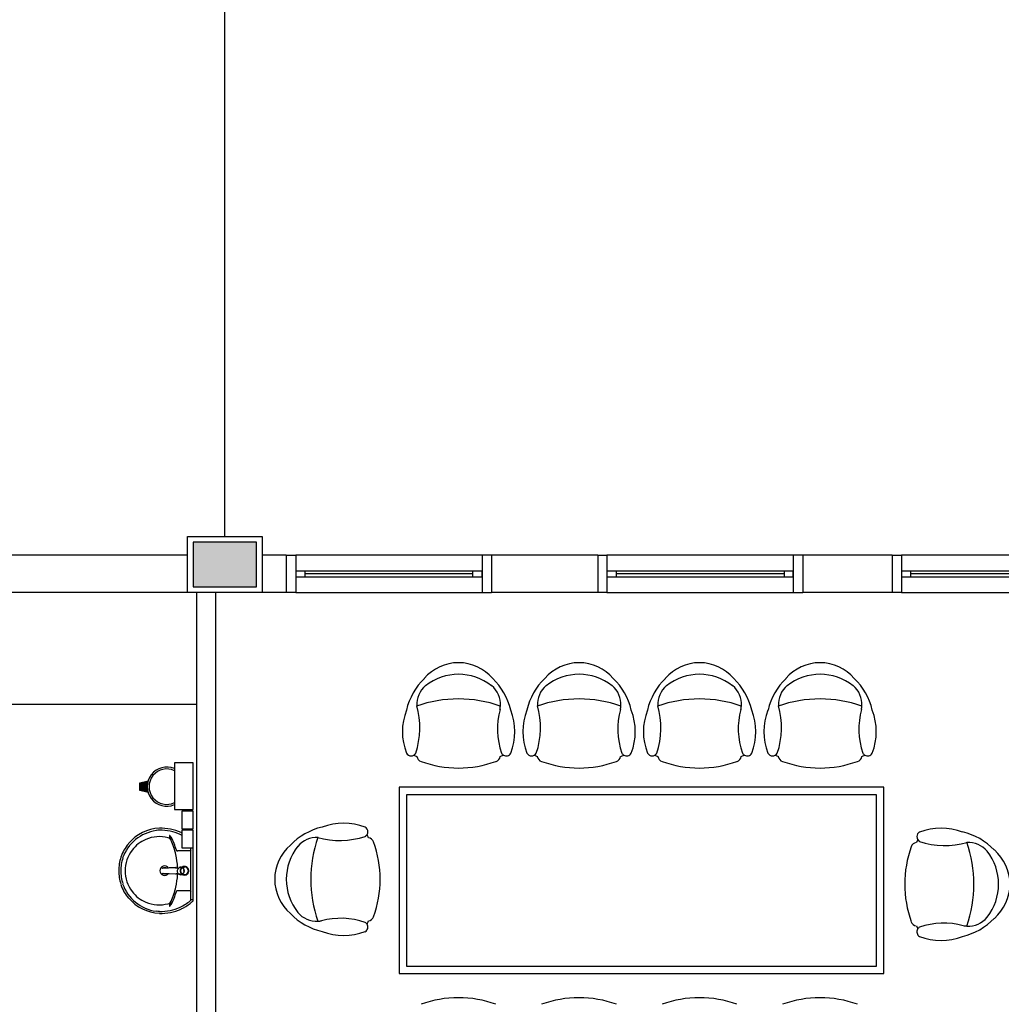
# Model space of a CAD drawing. Units: millimetres. Extents: x 0 to 150, y 0 to 90.
# Drawn here: x 45 to 52, y 16 to 24 of the extents above; entities that cross this region are included whole.
import ezdxf

# ---------------------------------------------------------------- set-up
doc = ezdxf.new("R2010")
doc.units = ezdxf.units.MM
doc.header["$MEASUREMENT"] = 0
doc.layers.add('Arquitetura', color=1, linetype='Continuous', lineweight=30)

msp = doc.modelspace()

# ---------------------------------------------------------------- hatches: boundary and pattern name
at = {"layer": 'Arquitetura', "linetype": 'Continuous'}
for points in [[(46.431, 19.93), (45.9195, 19.93), (45.9195, 19.57), (46.431, 19.57), (46.431, 19.93)], [(45.498, 17.938), (45.555, 17.9245), (45.5535, 17.938), (45.5505, 17.9515), (45.5505, 17.9635), (45.5505, 17.977), (45.5535, 17.9905), (45.555, 18.0025), (45.498, 17.9875), (45.498, 17.938)]]:
    msp.add_hatch(color=256, dxfattribs=at).paths.add_polyline_path(points)

# ---------------------------------------------------------------- linework, layer by layer
at = {"layer": 'Arquitetura'}
for p, q in [((46.176, 19.975), (46.176, 28.675)), ((45.9195, 19.93), (45.9195, 19.57)), ((46.431, 19.93), (45.9195, 19.93)), ((46.431, 19.57), (46.431, 19.93)), ((45.8745, 19.825), (44.4195, 19.825)), ((46.6695, 19.825), (46.4745, 19.825)), ((46.6695, 19.825), (46.6695, 19.525)), ((48.246, 19.825), (46.746, 19.825)), ((48.321, 19.825), (48.321, 19.525)), ((49.176, 19.825), (48.321, 19.825)), ((49.176, 19.825), (49.176, 19.525)), ((50.7495, 19.825), (49.2495, 19.825)), ((50.826, 19.825), (50.826, 19.525)), ((51.5445, 19.825), (50.826, 19.825)), ((51.5445, 19.825), (51.5445, 19.525)), ((53.121, 19.825), (51.621, 19.825)), ((48.1695, 19.6975), (46.821, 19.6975)), ((48.1695, 19.675), (46.821, 19.675)), ((46.821, 19.6525), (48.1695, 19.6525)), ((50.676, 19.6975), (49.326, 19.6975)), ((50.676, 19.675), (49.326, 19.675)), ((49.326, 19.6525), (50.676, 19.6525)), ((53.0445, 19.6975), (51.696, 19.6975)), ((53.0445, 19.675), (51.696, 19.675)), ((51.696, 19.6525), (53.0445, 19.6525)), ((45.9195, 19.57), (46.431, 19.57)), ((45.8745, 19.525), (44.4195, 19.525)), ((45.951, 14.8375), (45.951, 19.525)), ((46.0995, 19.525), (46.0995, 14.8375)), ((46.6695, 19.525), (46.4745, 19.525)), ((46.746, 19.525), (48.246, 19.525)), ((49.176, 19.525), (48.321, 19.525)), ((49.2495, 19.525), (50.7495, 19.525)), ((51.5445, 19.525), (50.826, 19.525)), ((51.621, 19.525), (53.121, 19.525)), ((45.951, 18.625), (41.2245, 18.625)), ((45.4905, 17.9935), (45.558, 18.01)), ((45.4905, 17.9335), (45.4905, 17.9935)), ((45.498, 17.9875), (45.555, 18.0025)), ((45.498, 17.938), (45.498, 17.9875)), ((45.558, 17.9155), (45.4905, 17.9335)), ((45.555, 17.9245), (45.498, 17.938)), ((45.9195, 17.287), (45.9195, 17.5225)), ((45.8955, 17.446), (45.795, 17.446)), ((45.903, 17.287), (45.903, 17.4715)), ((45.777, 17.311), (45.783, 17.311)), ((45.783, 17.311), (45.783, 17.3095)), ((45.783, 17.3095), (45.798, 17.311)), ((45.8145, 17.3125), (45.8055, 17.3125)), ((45.819, 17.3155), (45.8205, 17.3155)), ((45.8415, 17.305), (45.8475, 17.2885)), ((45.8475, 17.2885), (45.846, 17.2885)), ((45.8505, 17.287), (45.849, 17.287)), ((45.903, 17.0575), (45.903, 17.287)), ((45.9195, 17.0515), (45.9195, 17.287)), ((45.669, 17.266), (45.6735, 17.2645)), ((45.777, 17.2615), (45.783, 17.2615)), ((45.798, 17.2615), (45.783, 17.2615)), ((45.8145, 17.26), (45.8055, 17.26)), ((45.819, 17.257), (45.8205, 17.257)), ((45.8235, 17.257), (45.8205, 17.257)), ((45.8235, 17.257), (45.8385, 17.2645)), ((45.8325, 17.257), (45.8505, 17.257)), ((45.8955, 17.1265), (45.795, 17.1265)), ((45.909, 17.056), (45.915, 17.056))]:
    msp.add_line(p, q, dxfattribs=at)
for points in [[(45.8745, 19.975), (46.4745, 19.975), (46.4745, 19.525), (45.8745, 19.525), (45.8745, 19.975)], [(46.431, 19.93), (45.9195, 19.93), (45.9195, 19.57), (46.431, 19.57), (46.431, 19.93)], [(46.6695, 19.825), (46.746, 19.825), (46.746, 19.525), (46.6695, 19.525)], [(48.321, 19.825), (48.246, 19.825), (48.246, 19.525), (48.321, 19.525)], [(49.176, 19.825), (49.2495, 19.825), (49.2495, 19.525), (49.176, 19.525)], [(50.826, 19.825), (50.7495, 19.825), (50.7495, 19.525), (50.826, 19.525)], [(51.5445, 19.825), (51.621, 19.825), (51.621, 19.525), (51.5445, 19.525)], [(46.821, 19.6525), (46.821, 19.6975), (46.746, 19.6975), (46.746, 19.6525), (46.821, 19.6525)], [(48.246, 19.6525), (48.246, 19.6975), (48.1695, 19.6975), (48.1695, 19.6525), (48.246, 19.6525)], [(49.326, 19.6525), (49.326, 19.6975), (49.2495, 19.6975), (49.2495, 19.6525), (49.326, 19.6525)], [(50.7495, 19.6525), (50.7495, 19.6975), (50.676, 19.6975), (50.676, 19.6525), (50.7495, 19.6525)], [(51.696, 19.6525), (51.696, 19.6975), (51.621, 19.6975), (51.621, 19.6525), (51.696, 19.6525)], [(45.9195, 18.1555), (45.7695, 18.1555), (45.7695, 17.7805), (45.9195, 17.7805), (45.9195, 18.1555)], [(47.5785, 17.959), (47.5785, 16.459), (51.4785, 16.459), (51.4785, 17.959), (47.5785, 17.959)], [(47.6385, 17.899), (47.6385, 16.519), (51.4185, 16.519), (51.4185, 17.899), (47.6385, 17.899)], [(45.9195, 17.7655), (45.828, 17.7655), (45.828, 17.623), (45.9195, 17.623), (45.9195, 17.7655)], [(45.9195, 17.614), (45.828, 17.614), (45.828, 17.4715), (45.9195, 17.4715), (45.9195, 17.614)], [(45.777, 17.311), (45.6675, 17.305), (45.6675, 17.305)], [(45.669, 17.308), (45.669, 17.308), (45.669, 17.308), (45.6735, 17.308)], [(45.7845, 17.314), (45.7815, 17.314), (45.6735, 17.308)], [(45.804, 17.3125), (45.8055, 17.314), (45.8055, 17.314), (45.8055, 17.314), (45.8085, 17.314), (45.8055, 17.314)], [(45.819, 17.3155), (45.816, 17.3155), (45.816, 17.3155), (45.81, 17.3125)], [(45.816, 17.317), (45.819, 17.317), (45.819, 17.317), (45.8205, 17.317), (45.8505, 17.317)], [(45.819, 17.3155), (45.8205, 17.3155), (45.8205, 17.3155), (45.8235, 17.3155)], [(45.8235, 17.3155), (45.8385, 17.3095), (45.837, 17.3095), (45.84, 17.305), (45.84, 17.305), (45.8415, 17.305)], [(45.846, 17.284), (45.846, 17.284), (45.8475, 17.284), (45.8415, 17.2675)], [(45.6675, 17.266), (45.777, 17.2615), (45.777, 17.2615)], [(45.7845, 17.2585), (45.7815, 17.2585), (45.6735, 17.2645)], [(45.783, 17.2615), (45.783, 17.2615), (45.783, 17.2615)], [(45.8055, 17.2585), (45.8085, 17.2585), (45.8055, 17.2585), (45.8055, 17.2585)], [(45.816, 17.257), (45.816, 17.257), (45.81, 17.26), (45.81, 17.26)], [(45.8325, 17.257), (45.8205, 17.257), (45.819, 17.257)], [(45.8415, 17.2675), (45.84, 17.2675), (45.837, 17.2645), (45.837, 17.2645), (45.8385, 17.2645)]]:
    msp.add_lwpolyline(points, dxfattribs=at)
for centre, radius, start, end in [((48.0555, 18.5965), 0.3642, 40.9093, 139.091), ((49.026, 18.5965), 0.3642, 40.9093, 139.091), ((49.995, 18.5965), 0.3642, 40.9093, 139.091), ((50.9655, 18.5965), 0.3642, 40.9093, 139.091), ((48.0555, 18.439), 0.4285, 51.6284, 128.372), ((49.026, 18.439), 0.4285, 51.6284, 128.372), ((49.995, 18.439), 0.4285, 51.6284, 128.372), ((50.9655, 18.439), 0.4285, 51.6284, 128.372), ((48.144, 18.46), 0.5211, 134.075, 166.767), ((47.916, 18.625), 0.1964, 129.701, 183.264), ((48.1965, 18.625), 0.1964, 356.736, 50.2991), ((47.9685, 18.46), 0.5211, 13.2333, 45.9248), ((49.113, 18.46), 0.5211, 134.075, 166.767), ((48.8865, 18.625), 0.1964, 129.701, 183.264), ((49.167, 18.625), 0.1964, 356.736, 50.2991), ((48.939, 18.46), 0.5211, 13.2333, 45.9248), ((50.0835, 18.46), 0.5211, 134.075, 166.767), ((49.8555, 18.625), 0.1964, 129.701, 183.264), ((50.136, 18.625), 0.1964, 356.736, 50.2991), ((49.908, 18.46), 0.5211, 13.2333, 45.9248), ((51.054, 18.46), 0.5211, 134.075, 166.767), ((50.826, 18.625), 0.1964, 129.701, 183.264), ((51.1065, 18.625), 0.1964, 356.736, 50.2991), ((50.8785, 18.46), 0.5211, 13.2333, 45.9248), ((48.0555, 17.6545), 1.0151, 70.6332, 109.367), ((49.026, 17.6545), 1.0151, 70.6332, 109.367), ((49.995, 17.6545), 1.0151, 70.6332, 109.367), ((50.9655, 17.6545), 1.0151, 70.6332, 109.367), ((48.0825, 18.406), 0.4782, 158.731, 201.269), ((47.0985, 18.4375), 0.6462, 341.522, 15.8829), ((48.966, 18.4285), 0.597, 164.797, 199.135), ((48.1965, 18.625), 0.1964, 348.379, 356.736), ((48.1965, 18.625), 0.1964, 348.379, 356.736), ((48.0315, 18.406), 0.4782, 338.731, 21.2689), ((49.0515, 18.406), 0.4782, 158.731, 201.269), ((48.069, 18.4375), 0.6462, 341.522, 15.8829), ((49.935, 18.4285), 0.597, 164.797, 199.135), ((49.167, 18.625), 0.1964, 348.379, 356.736), ((49.167, 18.625), 0.1964, 348.379, 356.736), ((49.0005, 18.406), 0.4782, 338.731, 21.2689), ((50.022, 18.406), 0.4782, 158.731, 201.269), ((49.038, 18.4375), 0.6462, 341.522, 15.8829), ((50.904, 18.4285), 0.597, 164.797, 199.135), ((50.136, 18.625), 0.1964, 348.379, 356.736), ((50.136, 18.625), 0.1964, 348.379, 356.736), ((49.971, 18.406), 0.4782, 338.731, 21.2689), ((50.991, 18.406), 0.4782, 158.731, 201.269), ((50.0085, 18.4375), 0.6462, 341.522, 15.8829), ((51.8745, 18.4285), 0.597, 164.797, 199.135), ((51.1065, 18.625), 0.1964, 348.379, 356.736), ((51.1065, 18.625), 0.1964, 348.379, 356.736), ((50.94, 18.406), 0.4782, 338.731, 21.2689), ((47.6745, 18.2545), 0.0433, 209.965, 330.035), ((47.6745, 18.2545), 0.0433, 301.319, 330.035), ((47.6745, 18.2545), 0.0433, 301.319, 330.035), ((48.4395, 18.2545), 0.0433, 209.965, 238.681), ((48.4395, 18.2545), 0.0433, 209.965, 238.681), ((48.4395, 18.2545), 0.0433, 238.681, 330.035), ((48.6435, 18.2545), 0.0433, 209.965, 330.035), ((48.6435, 18.2545), 0.0433, 301.319, 330.035), ((48.6435, 18.2545), 0.0433, 301.319, 330.035), ((49.4085, 18.2545), 0.0433, 209.965, 238.681), ((49.4085, 18.2545), 0.0433, 209.965, 238.681), ((49.4085, 18.2545), 0.0433, 238.681, 330.035), ((49.614, 18.2545), 0.0433, 209.965, 330.035), ((49.614, 18.2545), 0.0433, 301.319, 330.035), ((49.614, 18.2545), 0.0433, 301.319, 330.035), ((50.379, 18.2545), 0.0433, 209.965, 238.681), ((50.379, 18.2545), 0.0433, 209.965, 238.681), ((50.379, 18.2545), 0.0433, 238.681, 330.035), ((50.583, 18.2545), 0.0433, 209.965, 330.035), ((50.583, 18.2545), 0.0433, 301.319, 330.035), ((50.583, 18.2545), 0.0433, 301.319, 330.035), ((51.348, 18.2545), 0.0433, 209.965, 238.681), ((51.348, 18.2545), 0.0433, 209.965, 238.681), ((51.348, 18.2545), 0.0433, 238.681, 330.035), ((48.0555, 19.024), 0.8835, 245.955, 247.718), ((48.0555, 19.024), 0.8835, 245.955, 247.718), ((48.0555, 19.024), 0.8835, 245.955, 247.718), ((47.772, 18.214), 0.0515, 188.349, 250.688), ((48.0555, 18.997), 0.8835, 250.075, 289.925), ((48.3405, 18.214), 0.0515, 289.312, 351.651), ((48.0555, 19.024), 0.8835, 292.282, 294.045), ((48.0555, 19.024), 0.8835, 292.282, 294.045), ((48.0555, 19.024), 0.8835, 292.282, 294.045), ((49.026, 19.024), 0.8835, 245.955, 247.718), ((49.026, 19.024), 0.8835, 245.955, 247.718), ((49.026, 19.024), 0.8835, 245.955, 247.718), ((48.741, 18.214), 0.0515, 188.349, 250.688), ((49.026, 18.997), 0.8835, 250.075, 289.925), ((49.3095, 18.214), 0.0515, 289.312, 351.651), ((49.026, 19.024), 0.8835, 292.282, 294.045), ((49.026, 19.024), 0.8835, 292.282, 294.045), ((49.026, 19.024), 0.8835, 292.282, 294.045), ((49.995, 19.024), 0.8835, 245.955, 247.718), ((49.995, 19.024), 0.8835, 245.955, 247.718), ((49.995, 19.024), 0.8835, 245.955, 247.718), ((49.7115, 18.214), 0.0515, 188.349, 250.688), ((49.995, 18.997), 0.8835, 250.075, 289.925), ((50.28, 18.214), 0.0515, 289.312, 351.651), ((49.995, 19.024), 0.8835, 292.282, 294.045), ((49.995, 19.024), 0.8835, 292.282, 294.045), ((49.995, 19.024), 0.8835, 292.282, 294.045), ((50.9655, 19.024), 0.8835, 245.955, 247.718), ((50.9655, 19.024), 0.8835, 245.955, 247.718), ((50.9655, 19.024), 0.8835, 245.955, 247.718), ((50.6805, 18.214), 0.0515, 188.349, 250.688), ((50.9655, 18.997), 0.8835, 250.075, 289.925), ((51.2505, 18.214), 0.0515, 289.312, 351.651), ((50.9655, 19.024), 0.8835, 292.282, 294.045), ((50.9655, 19.024), 0.8835, 292.282, 294.045), ((50.9655, 19.024), 0.8835, 292.282, 294.045), ((45.708, 17.9635), 0.1575, 66.8433, 293.157), ((45.708, 17.9635), 0.1425, 64.2375, 295.762), ((47.1315, 17.191), 0.4782, 68.7311, 111.269), ((45.6675, 17.2795), 0.3331, 97.7107, 160.683), ((45.663, 17.2915), 0.3381, 92.3468, 140.682), ((45.663, 17.2915), 0.3217, 92.3568, 96.9303), ((45.6615, 17.245), 0.3843, 65.081, 91.955), ((45.6615, 17.245), 0.3679, 65.0868, 91.9463), ((45.6555, 17.236), 0.3941, 64.3398, 64.8213), ((47.0775, 17.131), 0.5211, 103.233, 135.925), ((47.283, 17.6005), 0.0433, 299.965, 60.0346), ((51.7875, 17.5615), 0.0433, 119.965, 240.035), ((51.939, 17.152), 0.4782, 68.7311, 111.269), ((51.993, 17.092), 0.5211, 44.0752, 76.7667), ((45.6495, 17.284), 0.2774, 113.473, 142.436), ((45.648, 17.287), 0.2742, 75.0345, 113.335), ((45.711, 17.518), 0.0347, 23.2243, 77.9201), ((45.732, 17.5675), 0.00292, 46.5843, 181.341), ((45.759, 17.569), 0.0296, 181.769, 209.516), ((45.5295, 17.4505), 0.2293, 20.6244, 27.0531), ((45.69, 17.5285), 0.0602, 27.6293, 42.9931), ((45.21, 17.293), 0.584, 12.3293, 24.0416), ((45.2475, 17.3005), 0.5588, 15.8037, 27.2783), ((45.6555, 17.236), 0.3777, 63.138, 64.8157), ((46.914, 17.3575), 0.1964, 86.7361, 140.299), ((47.8815, 17.218), 1.0151, 160.633, 199.367), ((47.1, 18.1765), 0.6462, 254.117, 288.478), ((47.283, 17.6005), 0.0433, 299.965, 328.681), ((47.283, 17.6005), 0.0433, 299.965, 328.681), ((46.5135, 17.218), 0.8835, 22.2817, 24.0448), ((46.5135, 17.218), 0.8835, 22.2817, 24.0448), ((46.5135, 17.218), 0.8835, 22.2817, 24.0448), ((47.3235, 17.5015), 0.0515, 19.312, 81.651), ((46.542, 17.218), 0.8835, 340.075, 19.9246), ((51.747, 17.4625), 0.0515, 98.349, 160.688), ((52.5585, 17.179), 0.8835, 155.955, 157.718), ((52.5585, 17.179), 0.8835, 155.955, 157.718), ((52.5585, 17.179), 0.8835, 155.955, 157.718), ((51.7875, 17.5615), 0.0433, 211.319, 240.035), ((51.7875, 17.5615), 0.0433, 211.319, 240.035), ((51.9705, 18.136), 0.6462, 251.522, 285.883), ((51.189, 17.179), 1.0151, 340.633, 19.3668), ((52.158, 17.3185), 0.1964, 39.7009, 93.2638), ((45.6675, 17.2795), 0.3495, 139.939, 160.695), ((45.645, 17.287), 0.272, 142.644, 180.26), ((45.795, 17.4565), 0.0107, 199.601, 268.723), ((45.8955, 17.455), 0.00898, 270.839, 351.533), ((46.941, 17.218), 0.3642, 130.909, 229.091), ((47.0985, 17.218), 0.4285, 141.628, 218.372), ((52.53, 17.179), 0.8835, 160.075, 199.925), ((51.9735, 17.179), 0.4285, 321.628, 38.3716), ((52.1295, 17.179), 0.3642, 310.909, 49.0907), ((45.6585, 17.287), 0.3372, 161.168, 180.093), ((45.6585, 17.287), 0.3208, 161.18, 180.093), ((45.2565, 17.2915), 0.539, 2.37918, 13.4577), ((45.6585, 17.287), 0.3372, 179.907, 198.832), ((45.6585, 17.287), 0.3208, 179.907, 198.82), ((45.645, 17.2855), 0.272, 179.74, 217.356), ((45.6915, 17.287), 0.0383, 34.9074, 325.058), ((45.672, 17.2915), 0.0164, 97.1404, 100.934), ((45.6735, 17.2975), 0.0111, 92.9115, 96.5093), ((45.6735, 17.2975), 0.0108, 92.9021, 96.7444), ((45.6915, 17.287), 0.0246, 70.5964, 126.759), ((45.6915, 17.287), 0.0246, 58.0402, 58.6676), ((45.8205, 17.284), 0.0291, 241.788, 235.878), ((45.8205, 17.2885), 0.0291, 118.212, 124.119), ((45.8055, 17.287), 0.0245, 90.0173, 93.0947), ((45.819, 17.2885), 0.0257, 90.0296, 108.087), ((45.8505, 17.287), 0.0344, 120.073, 90.0195), ((45.8505, 17.287), 0.0344, 89.9801, 0.01978), ((45.8505, 17.287), 0.0344, 359.98, 270.02), ((45.8505, 17.287), 0.0344, 270.003, 239.904), ((45.8505, 17.287), 0.032, 269.998, 248.422), ((45.8505, 17.287), 0.032, 0.00054, 270), ((45.8505, 17.287), 0.032, 90.001, 359.999), ((45.8505, 17.287), 0.032, 111.574, 89.9988), ((45.8205, 17.2885), 0.0272, 84.8539, 89.9908), ((45.819, 17.287), 0.0284, 39.0143, 48.9985), ((45.816, 17.287), 0.0301, 0.01461, 4.81123), ((45.816, 17.287), 0.0301, 355.192, 359.983), ((45.819, 17.287), 0.03, 359.999, 4.81005), ((45.819, 17.287), 0.03, 355.189, 359.999), ((45.672, 17.281), 0.0162, 259.241, 262.884), ((45.6735, 17.275), 0.0111, 263.491, 267.089), ((45.6735, 17.275), 0.0111, 263.286, 267.057), ((45.6915, 17.287), 0.0246, 233.322, 301.856), ((45.2565, 17.2795), 0.539, 346.542, 357.618), ((45.8205, 17.284), 0.0299, 235.636, 241.014), ((45.819, 17.284), 0.0256, 251.885, 269.999), ((45.819, 17.284), 0.0272, 264.847, 269.982), ((45.819, 17.287), 0.0309, 266.54, 269.785), ((45.819, 17.284), 0.0272, 270.016, 275.154), ((45.8205, 17.284), 0.0271, 270.003, 275.151), ((45.819, 17.2855), 0.0286, 311.028, 320.957), ((45.6675, 17.2915), 0.3495, 199.305, 220.061), ((45.6675, 17.2915), 0.3331, 199.317, 262.289), ((45.6495, 17.2885), 0.2774, 217.564, 246.527), ((45.21, 17.2795), 0.584, 335.958, 347.671), ((45.2475, 17.272), 0.5588, 332.722, 344.196), ((45.795, 17.116), 0.0107, 91.2767, 160.399), ((45.8955, 17.1175), 0.00898, 8.46666, 89.1615), ((45.663, 17.2825), 0.3381, 219.318, 267.653), ((45.648, 17.287), 0.2742, 246.665, 284.966), ((45.711, 17.056), 0.0347, 282.08, 336.776), ((45.5295, 17.122), 0.2293, 332.947, 339.376), ((45.6555, 17.3365), 0.3777, 295.184, 309.639), ((45.888, 17.0575), 0.0143, 302.708, 1.52356), ((45.6555, 17.3365), 0.3941, 307.69, 311.086), ((45.9105, 17.0605), 0.00481, 198.448, 267.812), ((45.915, 17.0575), 0.00334, 270.11, 349.501), ((45.906, 17.0515), 0.0152, 309.795, 1.31708), ((45.663, 17.2825), 0.3217, 263.07, 267.643), ((45.6615, 17.3275), 0.3843, 268.045, 294.919), ((45.6615, 17.3275), 0.3679, 268.054, 294.913), ((45.732, 17.005), 0.00292, 178.659, 313.416), ((45.759, 17.0035), 0.0296, 150.484, 178.231), ((45.69, 17.044), 0.0602, 317.007, 332.371), ((45.6555, 17.3365), 0.3941, 295.179, 307.69), ((47.0775, 17.305), 0.5211, 224.075, 256.767), ((46.914, 17.077), 0.1964, 219.701, 273.264), ((46.914, 17.077), 0.1964, 273.264, 281.621), ((46.914, 17.077), 0.1964, 273.264, 281.621), ((47.109, 16.3075), 0.597, 70.8646, 105.203), ((46.5135, 17.218), 0.8835, 335.955, 337.718), ((46.5135, 17.218), 0.8835, 335.955, 337.718), ((46.5135, 17.218), 0.8835, 335.955, 337.718), ((47.3235, 16.9345), 0.0515, 278.349, 340.688), ((51.747, 16.894), 0.0515, 199.312, 261.651), ((51.993, 17.266), 0.5211, 283.233, 315.925), ((52.158, 17.038), 0.1964, 266.736, 320.299), ((47.1315, 17.2435), 0.4782, 248.731, 291.269), ((47.283, 16.834), 0.0433, 31.3186, 60.0346), ((47.283, 16.834), 0.0433, 31.3186, 60.0346), ((47.283, 16.834), 0.0433, 299.965, 31.3186), ((52.5585, 17.179), 0.8835, 202.282, 204.045), ((52.5585, 17.179), 0.8835, 202.282, 204.045), ((52.5585, 17.179), 0.8835, 202.282, 204.045), ((51.7875, 16.795), 0.0433, 148.681, 240.035), ((51.7875, 16.795), 0.0433, 119.965, 148.681), ((51.7875, 16.795), 0.0433, 119.965, 148.681), ((51.9615, 16.2685), 0.597, 74.7971, 109.135), ((52.158, 17.038), 0.1964, 258.379, 266.736), ((52.158, 17.038), 0.1964, 258.379, 266.736), ((51.939, 17.2045), 0.4782, 248.731, 291.269), ((48.0555, 15.382), 0.8835, 70.0754, 109.925), ((49.026, 15.382), 0.8835, 70.0754, 109.925), ((49.995, 15.382), 0.8835, 70.0754, 109.925), ((50.9655, 15.382), 0.8835, 70.0754, 109.925)]:
    msp.add_arc(centre, radius, start, end, dxfattribs=at)

doc.saveas('drawing.dxf')
